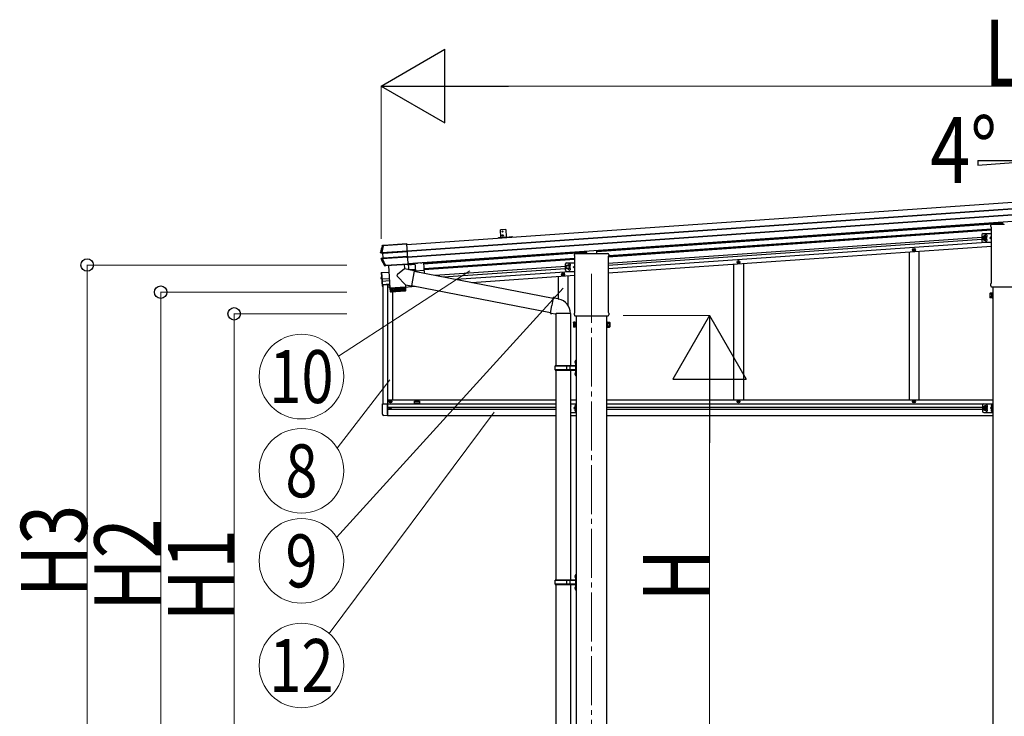
# Model space of a CAD drawing. Units: millimetres. Extents: x 0 to 50460, y 0 to 35640.
# Drawn here: x 9728 to 13747, y 6018 to 8861 of the extents above; entities that cross this region are included whole.
import ezdxf
from ezdxf.enums import TextEntityAlignment as Align

# ---------------------------------------------------------------- set-up
doc = ezdxf.new("R2010")
doc.units = ezdxf.units.MM
doc.linetypes.add('YCENTER_1', pattern=[13, 10, -1, 1, -1])
doc.linetypes.add('YHIDDEN_1', pattern=[4, 3, -1])
for name, color, linetype, lineweight in [('YKK_12', 2, 'Continuous', 13), ('YKK_13', 4, 'Continuous', 30), ('YKK_A1', 4, 'Continuous', 30), ('YKK_D', 6, 'Continuous', 13)]:
    doc.layers.add(name, color=color, linetype=linetype, lineweight=lineweight)
doc.styles.add('text-b', font='extslim2.shx', dxfattribs={"width": 0.8, "bigfont": 'extfont2.shx'})

msp = doc.modelspace()

# ---------------------------------------------------------------- linework, layer by layer
at = {"layer": 'YKK_12', "linetype": 'YCENTER_1', "ltscale": 20}
msp.add_line((12062.3, 7823.1), (12062.3, 4912.7), dxfattribs=at)
at = {"layer": 'YKK_13', "ltscale": 0.5}
for p, q in [((11712.3, 8004.4), (11690.3, 8002.8)), ((11692.4, 7972.9), (11690.3, 8002.8)), ((11712.3, 8004.4), (11714.4, 7974.5)), ((13375.6, 7921.3), (13375.6, 7922)), ((13375.6, 7922), (13377.3, 7922)), ((13375.6, 7921.3), (13377.3, 7921.3)), ((13377.8, 7924.1), (13378.5, 7924.1)), ((13377.8, 7922.5), (13377.8, 7924.1)), ((13377.8, 7919.1), (13377.8, 7920.8)), ((13377.8, 7919.1), (13378.5, 7919.1)), ((13378.5, 7922.5), (13378.5, 7924.1)), ((13378.5, 7919.1), (13378.5, 7920.8)), ((13379, 7922), (13380.6, 7922)), ((13379, 7921.3), (13380.6, 7921.3)), ((13380.6, 7921.3), (13380.6, 7922)), ((12659.6, 7871.2), (12659.6, 7871.9)), ((12659.6, 7871.9), (12661.3, 7871.9)), ((12659.6, 7871.2), (12661.3, 7871.2)), ((12661.8, 7874), (12662.5, 7874)), ((12661.8, 7872.4), (12661.8, 7874)), ((12661.8, 7869), (12661.8, 7870.7)), ((12661.8, 7869), (12662.5, 7869)), ((12662.5, 7872.4), (12662.5, 7874)), ((12662.5, 7869), (12662.5, 7870.7)), ((12663, 7871.9), (12664.6, 7871.9)), ((12663, 7871.2), (12664.6, 7871.2)), ((12664.6, 7871.2), (12664.6, 7871.9)), ((11943.6, 7821.1), (11943.6, 7821.8)), ((11943.6, 7821.8), (11945.3, 7821.8)), ((11943.6, 7821.1), (11945.3, 7821.1)), ((11945.8, 7824), (11946.5, 7824)), ((11945.8, 7822.3), (11945.8, 7824)), ((11945.8, 7819), (11945.8, 7820.6)), ((11945.8, 7819), (11946.5, 7819)), ((11946.5, 7822.3), (11946.5, 7824)), ((11946.5, 7819), (11946.5, 7820.6)), ((11947, 7821.8), (11948.6, 7821.8)), ((11947, 7821.1), (11948.6, 7821.1)), ((11948.6, 7821.1), (11948.6, 7821.8)), ((11238.6, 7771.8), (11238.6, 7772.5)), ((11238.6, 7772.5), (11239.1, 7772.5)), ((11238.6, 7771.8), (11239.2, 7771.8)), ((11238.1, 7275.6), (11238.1, 7274.9)), ((11239.3, 7275.6), (11238.1, 7275.6)), ((11239.3, 7274.9), (11238.1, 7274.9)), ((11238.6, 7301.9), (11238.6, 7302.6)), ((11238.6, 7302.6), (11240.3, 7302.6)), ((11238.6, 7301.9), (11240.3, 7301.9)), ((11240.5, 7277.3), (11239.8, 7277.3)), ((11239.8, 7277.3), (11239.8, 7276.1)), ((11239.8, 7274.4), (11239.8, 7273.2)), ((11240.5, 7277.3), (11240.5, 7276.1)), ((11240.5, 7274.4), (11240.5, 7273.2)), ((11240.8, 7304.8), (11241.5, 7304.8)), ((11240.8, 7303.1), (11240.8, 7304.8)), ((11240.8, 7299.8), (11240.8, 7301.4)), ((11240.8, 7299.8), (11241.5, 7299.8)), ((11242.2, 7275.6), (11241, 7275.6)), ((11242.2, 7274.9), (11241, 7274.9)), ((11241.5, 7303.1), (11241.5, 7304.8)), ((11241.5, 7299.8), (11241.5, 7301.4)), ((11242, 7302.6), (11243.6, 7302.6)), ((11242, 7301.9), (11243.6, 7301.9)), ((11242.2, 7275.6), (11242.2, 7274.9)), ((11243.6, 7301.9), (11243.6, 7302.6)), ((12659.6, 7301.9), (12659.6, 7302.6)), ((12659.6, 7302.6), (12661.3, 7302.6)), ((12659.6, 7301.9), (12661.3, 7301.9)), ((12661.8, 7304.8), (12662.5, 7304.8)), ((12661.8, 7303.1), (12661.8, 7304.8)), ((12661.8, 7299.8), (12661.8, 7301.4)), ((12661.8, 7299.8), (12662.5, 7299.8)), ((12662.5, 7303.1), (12662.5, 7304.8)), ((12662.5, 7299.8), (12662.5, 7301.4)), ((12663, 7302.6), (12664.6, 7302.6)), ((12663, 7301.9), (12664.6, 7301.9)), ((12664.6, 7301.9), (12664.6, 7302.6)), ((13375.6, 7301.9), (13375.6, 7302.6)), ((13375.6, 7302.6), (13377.3, 7302.6)), ((13375.6, 7301.9), (13377.3, 7301.9)), ((13377.8, 7304.8), (13378.5, 7304.8)), ((13377.8, 7303.1), (13377.8, 7304.8)), ((13377.8, 7299.8), (13377.8, 7301.4)), ((13377.8, 7299.8), (13378.5, 7299.8)), ((13378.5, 7303.1), (13378.5, 7304.8)), ((13378.5, 7299.8), (13378.5, 7301.4)), ((13379, 7302.6), (13380.6, 7302.6)), ((13379, 7301.9), (13380.6, 7301.9)), ((13380.6, 7301.9), (13380.6, 7302.6)), ((11240.5, 7273.2), (11239.8, 7273.2))]:
    msp.add_line(p, q, dxfattribs=at)
at = {"layer": 'YKK_13'}
for p, q in [((13692.1, 8017.1), (13692.1, 8021.8)), ((13693.9, 8013.6), (13693.9, 8013.6)), ((13694.1, 8013.2), (13694.1, 8013.2)), ((13694.1, 7786.4), (13694.1, 8013.2)), ((13696.3, 8026.1), (13746.3, 8026.1)), ((13741.3, 8026.1), (13741.3, 8035.9)), ((11206.5, 7910.6), (11309.9, 7917.8)), ((11207.6, 7938.1), (11207.3, 7938.2)), ((11207.9, 7938.1), (11207.6, 7938.1)), ((11208.3, 7938), (11207.9, 7938.1)), ((11208.7, 7937.9), (11208.3, 7938)), ((11208.8, 7937.9), (11208.7, 7937.9)), ((11213.2, 7939.8), (11208.8, 7939.5)), ((11208.8, 7939.5), (11209.2, 7939.4)), ((11209.2, 7939.4), (11209.6, 7939.3)), ((11209.6, 7939.3), (11210, 7939.2)), ((11210, 7939.2), (11210.3, 7939.2)), ((11211.6, 7939.2), (11308, 7946)), ((11308, 7944.8), (11211.6, 7938)), ((11211.6, 7939.2), (11211.6, 7938)), ((11214, 7939.6), (11213.2, 7939.8)), ((11307.9, 7946.2), (11215, 7939.7)), ((11313.6, 7865.1), (11307.9, 7946.2)), ((11308, 7945.9), (11308, 7944.7)), ((12041.3, 7907.2), (12041.3, 7917)), ((12083.3, 7907.2), (12083.3, 7920)), ((11201.5, 7910.3), (11201.7, 7910.3)), ((11201.7, 7910.3), (11202.3, 7910.3)), ((11202.3, 7910.3), (11203.6, 7910.3)), ((11204.7, 7908.8), (11202.6, 7908.7)), ((11202.6, 7908.7), (11208.6, 7908)), ((11204.5, 7884.6), (11203.2, 7884.4)), ((11210, 7887.8), (11204, 7886.2)), ((11204, 7886.2), (11206.1, 7886.5)), ((11205.1, 7884.7), (11204.5, 7884.6)), ((11205.1, 7908.7), (11210.9, 7908)), ((11205.3, 7884.7), (11205.1, 7884.7)), ((11212.3, 7888.2), (11206.4, 7886.6)), ((11206.6, 7909), (11206.5, 7910.6)), ((11310, 7916.2), (11206.6, 7909)), ((11208, 7886.5), (11311.6, 7893.8)), ((11208.1, 7884.8), (11208, 7886.5)), ((11311.7, 7892), (11208.1, 7884.8)), ((11208.6, 7908), (11210.1, 7908)), ((11210.5, 7907.6), (11209, 7907.5)), ((11209, 7907.5), (11210.3, 7888.4)), ((11211.5, 7888), (11210, 7887.8)), ((11210.3, 7888.4), (11211.9, 7888.5)), ((11211.9, 7888.5), (11210.5, 7907.6)), ((11213.5, 7908.4), (11310.1, 7915.1)), ((11310.2, 7914.6), (11213.5, 7907.9)), ((11214.9, 7888.7), (11311.5, 7895.4)), ((11311.5, 7894.9), (11214.9, 7888.2)), ((11306.7, 7891.7), (11311.7, 7892)), ((11992.1, 7898.2), (11992.1, 7902.9)), ((11993.9, 7894.7), (11993.9, 7894.7)), ((11994.1, 7894.3), (11994.1, 7894.3)), ((11994.1, 7667.5), (11994.1, 7894.3)), ((11996.3, 7907.2), (12046.3, 7907.2)), ((12046.8, 7905.2), (12046.8, 7906.7)), ((12077.8, 7905.2), (12046.8, 7905.2)), ((12077.8, 7906.7), (12077.8, 7905.2)), ((12078.3, 7907.2), (12128.3, 7907.2)), ((12130.6, 7894.3), (12130.6, 7894.3)), ((12130.6, 7894.3), (12130.6, 7667.5)), ((12130.8, 7894.7), (12130.8, 7894.7)), ((12132.6, 7902.9), (12132.6, 7898.2)), ((11217.8, 7856.5), (11217.9, 7856.7)), ((11217.9, 7856.7), (11218.2, 7857.1)), ((11218.2, 7857.1), (11218.4, 7857.6)), ((11218.4, 7857.6), (11218.5, 7857.8)), ((11219.6, 7856), (11219.4, 7855.6)), ((11221.2, 7855.8), (11219.4, 7855.6)), ((11219.8, 7856.4), (11219.6, 7856)), ((11220.1, 7857), (11219.8, 7856.4)), ((11221.2, 7858.1), (11313.7, 7864.5)), ((11221.2, 7858.1), (11221.3, 7857.1)), ((11221.2, 7855.8), (11221.3, 7856.9)), ((11313.7, 7863.6), (11221.3, 7857.1)), ((11222.3, 7857), (11313.7, 7863.4)), ((11233.1, 7857.9), (11239.6, 7765.7)), ((11298.3, 7844.1), (11270, 7820.7)), ((11297, 7862.4), (11298.3, 7844.1)), ((11339, 7836.2), (11298.3, 7844.1)), ((11313.6, 7865.1), (11313.6, 7864.9)), ((11313.6, 7864.9), (11313.7, 7863.4)), ((11313.7, 7864.5), (11313.7, 7863.6)), ((11313.7, 7863.4), (11313.7, 7863.6)), ((11339, 7836.2), (11327, 7774.2)), ((11341, 7868), (11343.4, 7833.6)), ((11343.2, 7836.5), (11378.1, 7839)), ((11375.9, 7870.5), (11379, 7826.7)), ((11204.6, 7811.1), (11203.6, 7810.9)), ((11203.8, 7829.1), (11205.3, 7829.2)), ((11203.8, 7829.1), (11207.7, 7773.7)), ((11205.1, 7803.3), (11204.1, 7803.4)), ((11204.6, 7811.1), (11205.1, 7803.3)), ((11204.6, 7811.1), (11205.1, 7811.1)), ((11205.1, 7811.1), (11205.6, 7803.4)), ((11205.1, 7803.3), (11205.6, 7803.4)), ((11205.3, 7829.2), (11209.2, 7773.8)), ((11302.8, 7778.9), (11269.5, 7813.4)), ((11338.7, 7834.5), (11905, 7724.4)), ((11207.7, 7773.7), (11209.2, 7773.8)), ((11239.6, 7765.7), (11303.4, 7770.2)), ((11303.5, 7769.2), (11239.7, 7764.7)), ((11239.7, 7764.7), (11240.8, 7751.7)), ((11241.4, 7750.2), (11240.4, 7764.8)), ((11240.8, 7751.8), (11304.2, 7756.2)), ((11241.6, 7764.9), (11242.6, 7749.9)), ((11244.4, 7750), (11243.4, 7765)), ((11244.1, 7766), (11244.2, 7765)), ((11245.7, 7765.2), (11246.8, 7750.2)), ((11249.7, 7750.4), (11248.6, 7765.4)), ((11253, 7750.6), (11251.9, 7765.6)), ((11255.6, 7765.8), (11256.7, 7750.9)), ((11259.6, 7766.1), (11260.7, 7751.2)), ((11263.9, 7766.4), (11264.9, 7751.5)), ((11268.2, 7766.7), (11269.3, 7751.8)), ((11272.7, 7767), (11273.7, 7752.1)), ((11277.1, 7767.3), (11278.2, 7752.4)), ((11281.4, 7767.6), (11282.5, 7752.7)), ((11285.6, 7767.9), (11286.6, 7753)), ((11289.4, 7768.2), (11290.5, 7753.2)), ((11292.9, 7768.5), (11294, 7753.5)), ((11296, 7768.7), (11297.1, 7753.7)), ((11298.6, 7768.9), (11299.7, 7753.9)), ((11298.9, 7769.9), (11299, 7768.9)), ((11300.7, 7769), (11301.8, 7754)), ((11302.3, 7769.1), (11303.3, 7754.1)), ((11302.8, 7778.9), (11303.4, 7770.2)), ((11302.8, 7778.9), (11327, 7774.2)), ((11304.2, 7756.2), (11303.5, 7769.2)), ((11327.3, 7775.9), (11894.6, 7665.6)), ((13692.1, 7774.6), (13692.1, 7782.6)), ((13693.8, 7771.2), (13693.8, 7771.2)), ((13693.8, 7771.1), (13693.8, 7771.2)), ((13693.9, 7771.1), (13693.8, 7771.1)), ((13693.9, 7786), (13693.9, 7786)), ((13694.1, 7771.1), (13693.9, 7771.1)), ((13693.9, 7771.1), (13693.9, 7771.1)), ((13694.1, 7786.4), (13694.1, 7786.4)), ((13694.2, 7771.1), (13694.1, 7771.1)), ((13694.1, 7771.1), (13694.1, 7771.1)), ((13694.1, 7771.1), (13694.1, 7771.1)), ((13694.2, 7771.1), (13830.4, 7771.1)), ((11301.4, 7753), (11244, 7749)), ((11905.3, 7726.4), (11899.8, 7695)), ((11905.3, 7726.4), (11906.4, 7728.3)), ((11905.3, 7726.4), (11910.4, 7725.4)), ((11906.4, 7728.3), (11910, 7727.7)), ((11910, 7727.7), (11910.4, 7725.4)), ((11910.4, 7725.4), (11924.9, 7722.5)), ((11924.9, 7722.5), (11926.6, 7720.9)), ((11926.6, 7720.9), (11928.7, 7720.5)), ((13688.3, 7743.7), (13689.1, 7745)), ((13688.3, 7743.7), (13688.3, 7726.7)), ((13688.3, 7726.7), (13689.1, 7725.3)), ((13695.3, 7745), (13689.1, 7745)), ((13695.3, 7740.1), (13689.1, 7740.1)), ((13695.3, 7730.2), (13689.1, 7730.2)), ((13695.3, 7725.3), (13689.1, 7725.3)), ((13695.3, 7725.3), (13695.3, 7745)), ((13695.3, 7726), (13695.3, 7744.4)), ((13695.3, 7744.4), (13697.8, 7744.4)), ((13697.8, 7726), (13695.3, 7726)), ((13697.8, 7724.7), (13697.8, 7745.7)), ((13697.8, 7745.7), (13699.8, 7745.7)), ((13699.8, 7724.7), (13697.8, 7724.7)), ((13699.8, 7745.7), (13699.8, 7724.7)), ((11894.2, 7663.6), (11899.8, 7695)), ((11917.3, 7679.5), (11917.3, 7679.5)), ((11894.2, 7663.6), (11894.6, 7661.4)), ((11894.2, 7663.6), (11899.4, 7662.8)), ((11894.6, 7661.4), (11898.2, 7660.7)), ((11898.2, 7660.7), (11899.4, 7662.8)), ((11899.4, 7662.8), (11914, 7660.5)), ((11914, 7660.5), (11916.2, 7661.5)), ((11916.2, 7661.5), (11916.2, 7661.4)), ((11916.4, 7661.2), (11917.1, 7661.1)), ((11975.5, 7661.1), (11917.2, 7661.1)), ((11976.3, 7661.2), (11975.6, 7661.1)), ((11992.1, 7655.7), (11992.1, 7663.7)), ((11993.8, 7652.3), (11993.8, 7652.3)), ((11993.8, 7652.2), (11993.8, 7652.3)), ((11993.9, 7652.2), (11993.8, 7652.2)), ((11993.9, 7667.1), (11993.9, 7667.1)), ((11994.1, 7652.2), (11993.9, 7652.2)), ((11993.9, 7652.2), (11993.9, 7652.2)), ((11994.1, 7667.5), (11994.1, 7667.5)), ((11994.3, 7652.2), (11994.1, 7652.2)), ((11994.1, 7652.2), (11994.1, 7652.2)), ((11994.1, 7652.2), (11994.1, 7652.2)), ((11994.3, 7652.2), (12130.4, 7652.2)), ((12130.6, 7652.2), (12130.4, 7652.2)), ((12130.6, 7667.5), (12130.6, 7667.5)), ((12130.6, 7652.2), (12130.6, 7652.2)), ((12130.6, 7652.2), (12130.6, 7652.2)), ((12130.8, 7652.2), (12130.6, 7652.2)), ((12130.6, 7652.2), (12130.6, 7652.2)), ((12130.8, 7667.1), (12130.8, 7667.1)), ((12130.9, 7652.3), (12130.8, 7652.2)), ((12130.9, 7652.3), (12130.9, 7652.3)), ((12132.6, 7663.7), (12132.6, 7655.7)), ((11988.3, 7624.8), (11989.1, 7626.1)), ((11988.3, 7624.8), (11988.3, 7607.8)), ((11988.3, 7607.8), (11989.1, 7606.5)), ((11995.3, 7626.1), (11989.1, 7626.1)), ((11995.3, 7621.2), (11989.1, 7621.2)), ((11995.3, 7611.4), (11989.1, 7611.4)), ((11995.3, 7606.5), (11989.1, 7606.5)), ((11995.3, 7606.5), (11995.3, 7626.1)), ((11995.3, 7607.1), (11995.3, 7625.5)), ((11995.3, 7625.5), (11997.8, 7625.5)), ((11997.8, 7607.1), (11995.3, 7607.1)), ((11997.8, 7605.8), (11997.8, 7626.8)), ((11997.8, 7626.8), (11999.8, 7626.8)), ((11999.8, 7605.8), (11997.8, 7605.8)), ((11999.8, 7626.8), (11999.8, 7605.8)), ((12126.8, 7626.8), (12124.8, 7626.8)), ((12124.8, 7626.8), (12124.8, 7605.8)), ((12124.8, 7605.8), (12126.8, 7605.8)), ((12126.8, 7605.8), (12126.8, 7626.8)), ((12129.3, 7625.5), (12126.8, 7625.5)), ((12126.8, 7607.1), (12129.3, 7607.1)), ((12129.3, 7606.5), (12129.3, 7626.1)), ((12129.3, 7626.1), (12135.6, 7626.1)), ((12129.3, 7607.1), (12129.3, 7625.5)), ((12129.3, 7621.2), (12135.6, 7621.2)), ((12129.3, 7611.4), (12135.6, 7611.4)), ((12129.3, 7606.5), (12135.6, 7606.5)), ((12136.3, 7624.8), (12135.6, 7626.1)), ((12136.3, 7607.8), (12135.6, 7606.5)), ((12136.3, 7624.8), (12136.3, 7607.8)), ((11209.4, 7250.6), (11209.4, 7293.5)), ((11209.4, 7293.5), (11214.6, 7293.5)), ((11214.6, 7293.5), (11230.1, 7293.5)), ((11230.1, 7249.8), (11230.1, 7293.5)), ((13694.2, 7284.8), (13695, 7284.7)), ((13694.2, 7283.8), (13695, 7283.8)), ((13695, 7284.7), (13695, 7283.8)), ((13696.6, 7288.9), (13696.8, 7288.9)), ((13696.6, 7279.6), (13696.8, 7279.6)), ((13697.3, 7280.1), (13697.3, 7288.4)), ((11230.1, 7244.3), (11214.6, 7245.1)), ((11230.1, 7249.8), (11230.1, 7244.3)), ((13694.2, 7266.8), (13695, 7266.7)), ((13694.2, 7265.8), (13695, 7265.8)), ((13695, 7266.7), (13695, 7265.8)), ((13696.6, 7270.9), (13696.8, 7270.9)), ((13696.6, 7261.6), (13696.8, 7261.6)), ((13697.3, 7262.1), (13697.3, 7270.4))]:
    msp.add_line(p, q, dxfattribs=at)
at = {"layer": 'YKK_13', "lineweight": 30}
msp.add_line((11692.4, 7972.9), (11714.4, 7974.5), dxfattribs=at)
at = {"layer": 'YKK_13', "linetype": 'YCENTER_1', "ltscale": 2}
for p, q in [((13676.8, 7970.1), (13653.8, 7970.1)), ((13665.3, 7982.6), (13665.3, 7957.6)), ((13665.3, 7976.4), (13665.3, 7963.9)), ((11992.5, 7284.3), (12002.1, 7284.3)), ((13679.3, 7275.3), (13656.3, 7275.3)), ((13667.8, 7287.8), (13667.8, 7262.8)), ((13667.8, 7281.5), (13667.8, 7269)), ((13692.5, 7284.3), (13702.1, 7284.3)), ((11992.5, 7266.3), (12002.1, 7266.3)), ((13692.5, 7266.3), (13702.1, 7266.3))]:
    msp.add_line(p, q, dxfattribs=at)
at = {"layer": 'YKK_13', "ltscale": 2}
for p, q in [((13655.3, 7982.6), (13655.3, 7957.6)), ((13665.3, 7977.6), (13658.8, 7973.9)), ((13658.8, 7973.9), (13658.8, 7966.4)), ((13658.8, 7966.4), (13665.3, 7962.6)), ((13660.3, 7987.6), (13694.1, 7987.6)), ((13671.8, 7973.9), (13665.3, 7977.6)), ((13665.3, 7962.6), (13671.8, 7966.4)), ((13671.8, 7966.4), (13671.8, 7973.9)), ((13694.1, 7974.6), (13687.8, 7970.1)), ((13687.8, 7970.1), (13694.1, 7965.7)), ((13694.1, 7970.1), (13687.8, 7970.1)), ((13660.3, 7952.6), (13694.1, 7952.6)), ((11955.3, 7838.8), (11955.3, 7863.8)), ((11958.8, 7855), (11965.3, 7858.8)), ((11958.8, 7847.5), (11958.8, 7855)), ((11965.3, 7843.8), (11958.8, 7847.5)), ((11960.3, 7868.8), (11994.1, 7868.8)), ((11965.3, 7858.8), (11971.8, 7855)), ((11971.8, 7847.5), (11965.3, 7843.8)), ((11971.8, 7855), (11971.8, 7847.5)), ((11987.8, 7851.3), (11994.1, 7855.7)), ((11994.1, 7846.8), (11987.8, 7851.3)), ((11994.1, 7851.3), (11987.8, 7851.3)), ((11960.3, 7833.8), (11994.1, 7833.8)), ((11976.2, 7292.8), (11999.8, 7292.8)), ((11997.3, 7280.3), (11990.3, 7275.3)), ((11990.3, 7275.3), (11997.3, 7270.3)), ((11997.3, 7275.3), (11990.3, 7275.3)), ((11997.3, 7292.8), (11997.3, 7257.8)), ((11999.8, 7292.8), (11999.8, 7257.8)), ((13657.8, 7287.8), (13657.8, 7262.8)), ((13667.8, 7282.8), (13661.3, 7279)), ((13661.3, 7279), (13661.3, 7271.5)), ((13662.8, 7292.8), (13699.8, 7292.8)), ((13674.3, 7279), (13667.8, 7282.8)), ((13674.3, 7271.5), (13674.3, 7279)), ((13697.3, 7280.3), (13690.3, 7275.3)), ((13690.3, 7275.3), (13697.3, 7270.3)), ((13697.3, 7275.3), (13690.3, 7275.3)), ((13697.3, 7292.8), (13697.3, 7257.8)), ((13699.8, 7292.8), (13699.8, 7257.8)), ((11976.2, 7257.8), (11999.8, 7257.8)), ((13661.3, 7271.5), (13667.8, 7267.8)), ((13662.8, 7257.8), (13699.8, 7257.8)), ((13667.8, 7267.8), (13674.3, 7271.5))]:
    msp.add_line(p, q, dxfattribs=at)
at = {"layer": 'YKK_13', "linetype": 'YHIDDEN_1'}
for p, q in [((11347.1, 7866.8), (11347.8, 7868.5)), ((11352.1, 7867.2), (11351.1, 7868.8)), ((11365, 7868.1), (11365.7, 7869.8)), ((11370, 7868.4), (11369.1, 7870)), ((11202.6, 7809.4), (11205, 7808.4)), ((11202.9, 7804.8), (11205.2, 7806.1)), ((11205, 7808.4), (11205.7, 7807.3)), ((11205.2, 7806.1), (11205.7, 7807.3))]:
    msp.add_line(p, q, dxfattribs=at)
at = {"layer": 'YKK_13', "linetype": 'YCENTER_1', "ltscale": 0.5}
msp.add_line((11349.6, 7866.3), (11349.5, 7868.6), dxfattribs=at)
at = {"layer": 'YKK_13', "ltscale": 25}
for p, q in [((11916.5, 7661.2), (11916.5, 7448.3)), ((11976.2, 7661.2), (11976.2, 7448.3)), ((11913.3, 7446.3), (11914.3, 7448.3)), ((11913.3, 7432.3), (11913.3, 7446.3)), ((11961.8, 7446.3), (11913.3, 7446.3)), ((11995.8, 7448.3), (11914.3, 7448.3)), ((11961.8, 7430.3), (11961.8, 7448.3)), ((11962.6, 7448.3), (11964.6, 7446.3)), ((11995.8, 7446.3), (11964.6, 7446.3)), ((11975, 7446.3), (11973, 7448.3)), ((11975, 7432.3), (11975, 7446.3)), ((11994, 7465.4), (11996.1, 7464.4)), ((11994, 7461.1), (11996.1, 7462.1)), ((11995.3, 7467.4), (11995.9, 7467.4)), ((11995.3, 7467.4), (11995.3, 7459.1)), ((11995.3, 7459.1), (11995.9, 7459.1)), ((11995.9, 7467.4), (11995.9, 7459.1)), ((11995.9, 7467.4), (11996.3, 7467)), ((11995.9, 7459.1), (11996.3, 7459.5)), ((11996.1, 7464.4), (11996.7, 7463.3)), ((11996.1, 7462.1), (11996.7, 7463.3)), ((11998.3, 7471.8), (11996.3, 7469.8)), ((11996.3, 7469.8), (11996.3, 7408.8)), ((11996.3, 7467), (11996.3, 7459.5)), ((11998.3, 7471.8), (11998.3, 7406.8)), ((11998.3, 7471.8), (12000.3, 7471.8)), ((12000.3, 7406.8), (12000.3, 7471.8)), ((11913.3, 7432.3), (11914.3, 7430.3)), ((11961.8, 7432.3), (11913.3, 7432.3)), ((11914.3, 7430.3), (11995.8, 7430.3)), ((11916.5, 7430.3), (11916.5, 6573.3)), ((11962.6, 7430.3), (11964.6, 7432.3)), ((11995.8, 7432.3), (11964.6, 7432.3)), ((11975, 7432.3), (11973, 7430.3)), ((11976.2, 7430.3), (11976.2, 6573.3)), ((11994, 7417.4), (11996.1, 7416.4)), ((11994, 7413.1), (11996.1, 7414.1)), ((11995.3, 7419.4), (11995.9, 7419.4)), ((11995.3, 7419.4), (11995.3, 7411.1)), ((11995.3, 7411.1), (11995.9, 7411.1)), ((11995.9, 7419.4), (11995.9, 7411.1)), ((11995.9, 7419.4), (11996.3, 7419)), ((11995.9, 7411.1), (11996.3, 7411.5)), ((11996.1, 7416.4), (11996.7, 7415.3)), ((11996.1, 7414.1), (11996.7, 7415.3)), ((11996.3, 7419), (11996.3, 7411.5)), ((11996.3, 7408.8), (11998.3, 7406.8)), ((12000.3, 7406.8), (11998.3, 7406.8)), ((11994, 6590.4), (11996.1, 6589.4)), ((11995.3, 6592.4), (11995.9, 6592.4)), ((11995.3, 6592.4), (11995.3, 6584.1)), ((11995.9, 6592.4), (11995.9, 6584.1)), ((11995.9, 6592.4), (11996.3, 6592)), ((11998.3, 6596.8), (11996.3, 6594.8)), ((11996.3, 6594.8), (11996.3, 6533.8)), ((11996.3, 6592), (11996.3, 6584.5)), ((11998.3, 6596.8), (11998.3, 6531.8)), ((11998.3, 6596.8), (12000.3, 6596.8)), ((12000.3, 6531.8), (12000.3, 6596.8)), ((11913.3, 6571.3), (11914.3, 6573.3)), ((11913.3, 6557.3), (11913.3, 6571.3)), ((11961.8, 6571.3), (11913.3, 6571.3)), ((11913.3, 6557.3), (11914.3, 6555.3)), ((11961.8, 6557.3), (11913.3, 6557.3)), ((11995.8, 6573.3), (11914.3, 6573.3)), ((11914.3, 6555.3), (11995.8, 6555.3)), ((11916.5, 6555.3), (11916.5, 5698.3)), ((11961.8, 6555.3), (11961.8, 6573.3)), ((11962.6, 6573.3), (11964.6, 6571.3)), ((11962.6, 6555.3), (11964.6, 6557.3)), ((11995.8, 6571.3), (11964.6, 6571.3)), ((11995.8, 6557.3), (11964.6, 6557.3)), ((11975, 6571.3), (11973, 6573.3)), ((11975, 6557.3), (11973, 6555.3)), ((11975, 6557.3), (11975, 6571.3)), ((11976.2, 6555.3), (11976.2, 5698.3)), ((11994, 6586.1), (11996.1, 6587.1)), ((11995.3, 6584.1), (11995.9, 6584.1)), ((11995.9, 6584.1), (11996.3, 6584.5)), ((11996.1, 6589.4), (11996.7, 6588.3)), ((11996.1, 6587.1), (11996.7, 6588.3)), ((11994, 6542.4), (11996.1, 6541.4)), ((11994, 6538.1), (11996.1, 6539.1)), ((11995.3, 6544.4), (11995.9, 6544.4)), ((11995.3, 6544.4), (11995.3, 6536.1)), ((11995.3, 6536.1), (11995.9, 6536.1)), ((11995.9, 6544.4), (11995.9, 6536.1)), ((11995.9, 6544.4), (11996.3, 6544)), ((11995.9, 6536.1), (11996.3, 6536.5)), ((11996.1, 6541.4), (11996.7, 6540.3)), ((11996.1, 6539.1), (11996.7, 6540.3)), ((11996.3, 6544), (11996.3, 6536.5)), ((11996.3, 6533.8), (11998.3, 6531.8)), ((12000.3, 6531.8), (11998.3, 6531.8))]:
    msp.add_line(p, q, dxfattribs=at)
at = {"layer": 'YKK_13', "lineweight": 30, "ltscale": 0.5}
for centre in [(11698.8, 7996.4), (11699.9, 7980.5)]:
    msp.add_circle(centre, 2.75, dxfattribs=at)
at = {"layer": 'YKK_13', "ltscale": 2}
for centre, radius in [((13665.3, 7970.1), 8.5), ((13665.3, 7970.1), 7.7), ((13665.3, 7970.1), 6.5), ((11965.3, 7851.3), 8.5), ((11965.3, 7851.3), 7.7), ((11965.3, 7851.3), 6.5), ((13667.8, 7275.3), 8.5), ((13667.8, 7275.3), 7.7), ((13667.8, 7275.3), 6.5)]:
    msp.add_circle(centre, radius, dxfattribs=at)
at = {"layer": 'YKK_13', "ltscale": 0.5}
for centre, radius in [((13378.1, 7921.6), 5.9), ((12662.1, 7871.5), 5.9), ((11946.1, 7821.5), 5.9), ((11241.1, 7302.3), 5.9), ((11240.1, 7275.3), 3.75), ((12662.1, 7302.3), 5.9), ((13378.1, 7302.3), 5.9)]:
    msp.add_circle(centre, radius, dxfattribs=at)
at = {"layer": 'YKK_13'}
for centre, radius, start, end in [((13696.3, 8021.8), 4.25, 90, 180), ((13696.3, 8017.1), 4.25, 180, 234.6236), ((13693.6, 8013.2), 0.5, 0.0463, 54.5827), ((11695.9, 7822.9), 502, 166.7224, 169.9796), ((11210.4, 7937.5), 1.7, 94.0976, 166.7562), ((11654.9, 8103.4), 502, 205.8682, 209.4668), ((11204.8, 7910.1), 1.3, 169.9284, 262.9071), ((11206.5, 7885.2), 1.3, 105.1077, 205.9248), ((11210, 7907.5), 0.5, 3.9476, 82.9253), ((11211.4, 7888.5), 0.5, 285.0747, 4.0524), ((11996.3, 7902.9), 4.25, 90, 180), ((11996.3, 7898.2), 4.25, 180, 234.6236), ((11993.6, 7894.3), 0.5, 0.0463, 54.5827), ((12128.3, 7902.9), 4.25, 0, 90), ((12131.1, 7894.3), 0.5, 125.4173, 179.9537), ((12128.3, 7898.2), 4.25, 305.3764, 0), ((11220, 7858.7), 1.7, 209.5196, 273.8548), ((11208.8, 7807.5), 6.5, 153.3641, 214.6359), ((11203.8, 7810), 0.9, 104, 153.3641), ((11204.2, 7804.3), 0.9, 214.6359, 264), ((11273.1, 7816.8), 5, 129.6555, 223.974), ((11301.2, 7756), 3, 274, 3), ((13696.3, 7782.6), 4.25, 125.3764, 180), ((13696.3, 7774.6), 4.25, 180, 233.1111), ((13693.6, 7786.4), 0.5, 305.4181, 359.9529), ((11243.8, 7752), 3, 185, 274.0483), ((11916.2, 7661.5), 60.3, 359.9694, 78), ((13692.7, 7742.5), 4.34, 145.6158, 214.3842), ((13704.6, 7735.2), 16.2, 162.412, 197.588), ((13692.7, 7727.8), 4.34, 145.6158, 214.3842), ((11916.4, 7661.4), 0.2, 180, 260), ((11917, 7660.8), 0.3, 57.2265, 80), ((11975.7, 7660.8), 0.3, 100, 122.7735), ((11976.3, 7661.4), 0.2, 280, 359.9694), ((11996.3, 7663.7), 4.25, 125.3764, 180), ((11996.3, 7655.7), 4.25, 180, 233.1111), ((11993.6, 7667.5), 0.5, 305.4181, 359.9529), ((12131.1, 7667.5), 0.5, 180.0471, 234.5819), ((12128.3, 7663.7), 4.25, 0, 54.6236), ((12128.3, 7655.7), 4.25, 306.8889, 0), ((11992.7, 7623.6), 4.34, 145.6158, 214.3842), ((12004.6, 7616.3), 16.2, 162.412, 197.588), ((11992.7, 7608.9), 4.34, 145.6158, 214.3842), ((12132, 7623.6), 4.34, 325.6158, 34.3842), ((12120.1, 7616.3), 16.2, 342.412, 17.588), ((12132, 7608.9), 4.34, 325.6158, 34.3842), ((13700.1, 7284.3), 6, 132.2358, 175.172), ((13700.1, 7284.3), 6, 184.828, 227.7642), ((13696.6, 7288.1), 0.8, 90, 132.2358), ((13696.6, 7280.4), 0.8, 227.7642, 270), ((13696.8, 7288.4), 0.5, 0, 90), ((13696.8, 7280.1), 0.5, 270, 0), ((11214.9, 7250.6), 5.5, 180, 267), ((13700.1, 7266.3), 6, 132.2358, 175.172), ((13700.1, 7266.3), 6, 184.828, 227.7642), ((13696.6, 7270.1), 0.8, 90, 132.2358), ((13696.6, 7262.4), 0.8, 227.7642, 270), ((13696.8, 7270.4), 0.5, 0, 90), ((13696.8, 7262.1), 0.5, 270, 0)]:
    msp.add_arc(centre, radius, start, end, dxfattribs=at)
at = {"layer": 'YKK_13', "ltscale": 2}
for centre, radius, start, end in [((13660.3, 7982.6), 5, 90, 180), ((13660.3, 7957.6), 5, 180, 270), ((13672.3, 7978.6), 4.25, 274.7608, 186.2943), ((13672.3, 7961.6), 4.25, 173.7057, 85.2392), ((11960.3, 7863.8), 5, 90, 180), ((11960.3, 7838.8), 5, 180, 270), ((11972.3, 7859.8), 4.25, 274.7608, 186.2943), ((11972.3, 7842.8), 4.25, 173.7057, 85.2392), ((11974.8, 7283.8), 4.25, 288.4984, 71.5016), ((13662.8, 7287.8), 5, 90, 180), ((13674.8, 7283.8), 4.25, 274.7608, 186.2943), ((11974.8, 7266.8), 4.25, 288.4984, 71.5016), ((13662.8, 7262.8), 5, 180, 270), ((13674.8, 7266.8), 4.25, 173.7057, 85.2392)]:
    msp.add_arc(centre, radius, start, end, dxfattribs=at)
at = {"layer": 'YKK_13', "ltscale": 0.5}
for centre, radius, start, end in [((13377.3, 7922.5), 0.5, 270, 0), ((13377.3, 7920.8), 0.5, 0, 90), ((13379, 7922.5), 0.5, 180, 270), ((13379, 7920.8), 0.5, 90, 180), ((11349.1, 7874.2), 7.7, 230.882, 317.118), ((11367, 7875.5), 7.7, 230.882, 317.118), ((12661.3, 7872.4), 0.5, 270, 0), ((12661.3, 7870.7), 0.5, 0, 90), ((12663, 7872.4), 0.5, 180, 270), ((12663, 7870.7), 0.5, 90, 180), ((11945.3, 7822.3), 0.5, 270, 0), ((11945.3, 7820.6), 0.5, 0, 90), ((11947, 7822.3), 0.5, 180, 270), ((11947, 7820.6), 0.5, 90, 180), ((11241.1, 7772.2), 5.9, 113.098, 254.902), ((11999.6, 7463.3), 6, 136.2176, 223.7824), ((11995.8, 7448.8), 0.5, 270, 0), ((11995.8, 7446.8), 0.5, 270, 0), ((11999.6, 7415.3), 6, 136.2176, 223.7824), ((11995.8, 7431.8), 0.5, 0, 90), ((11995.8, 7429.8), 0.5, 0, 90), ((11239.3, 7276.1), 0.5, 270, 0), ((11239.3, 7274.4), 0.5, 0, 90), ((11240.3, 7303.1), 0.5, 270, 0), ((11240.3, 7301.4), 0.5, 0, 90), ((11241, 7276.1), 0.5, 180, 270), ((11241, 7274.4), 0.5, 90, 180), ((11242, 7303.1), 0.5, 180, 270), ((11242, 7301.4), 0.5, 90, 180), ((12661.3, 7303.1), 0.5, 270, 0), ((12661.3, 7301.4), 0.5, 0, 90), ((12663, 7303.1), 0.5, 180, 270), ((12663, 7301.4), 0.5, 90, 180), ((13377.3, 7303.1), 0.5, 270, 0), ((13377.3, 7301.4), 0.5, 0, 90), ((13379, 7303.1), 0.5, 180, 270), ((13379, 7301.4), 0.5, 90, 180), ((11999.6, 6588.3), 6, 136.2176, 223.7824), ((11995.8, 6573.8), 0.5, 270, 0), ((11995.8, 6571.8), 0.5, 270, 0), ((11995.8, 6556.8), 0.5, 0, 90), ((11995.8, 6554.8), 0.5, 0, 90), ((11999.6, 6540.3), 6, 136.2176, 223.7824)]:
    msp.add_arc(centre, radius, start, end, dxfattribs=at)
at = {"layer": 'YKK_13'}
for centre, major_axis, ratio, start_param, end_param in [((13746.4, 8025.6), (0.481, -0.181), 0.828259, 1.994744, 1.996569), ((13746.3, 8025.6), (0.354, 0.354), 0.999467, 5.499651, 7.06672), ((11215, 7939.7), (0.998, 0.07), 0.017594, 3.20317, 4.713521), ((11208.5, 7907.5), (-0.501, -0.01), 0.99813, 3.190489, 4.569126), ((11209.8, 7888.3), (-0.497, -0.059), 0.99813, 1.714059, 3.092697), ((11213.6, 7907.6), (3.54, -0.43), 0.008567, 2.434235, 3.082171), ((11213.6, 7907.1), (3.04, -0.47), 0.009865, 2.416018, 3.082743), ((11213.5, 7907.7), (3.49, 0.24), 0.19438, 1.570796, 2.394893), ((11213.6, 7907.2), (2.99, 0.21), 0.226777, 1.570796, 2.413781), ((11214.9, 7888.9), (3.44, 0.92), 0.008567, 3.201014, 3.84895), ((11214.8, 7889.4), (2.95, 0.89), 0.009865, 3.200442, 3.867168), ((11214.9, 7888.9), (3.49, 0.24), 0.19438, 3.888292, 4.712389), ((11214.8, 7889.3), (2.99, 0.21), 0.226777, 3.869405, 4.712389), ((12046.4, 7906.7), (0.481, -0.181), 0.828259, 1.994744, 1.996569), ((12046.3, 7906.7), (0.354, 0.354), 0.999467, 5.499651, 7.06672), ((12046.4, 7906.7), (-0.181, 0.481), 0.828259, 4.286616, 4.288442), ((12078.3, 7906.7), (0.354, -0.354), 0.999467, 2.358058, 3.925127), ((12078.3, 7906.7), (0.181, 0.481), 0.828259, 1.994744, 1.996569), ((12078.3, 7906.7), (0.481, 0.181), 0.828259, 1.145024, 1.146849), ((11222.3, 7857), (0.998, 0.07), 0.06113, 1.570341, 3.132335)]:
    msp.add_ellipse(centre, major_axis=major_axis, ratio=ratio, start_param=start_param, end_param=end_param, dxfattribs=at)
for points in [[(11203.6, 7910.3), (11205.1, 7919.6), (11206.8, 7928.8), (11208.8, 7937.9)], [(11211.6, 7938), (11209.7, 7929), (11208, 7919.8), (11206.5, 7910.6)], [(11205.1, 7908.7), (11205, 7908.7), (11205, 7908.7), (11205, 7908.7)], [(11218.5, 7857.8), (11213.9, 7866.6), (11209.5, 7875.5), (11205.3, 7884.7)], [(11206.4, 7886.6), (11206.4, 7886.6), (11206.4, 7886.6), (11206.4, 7886.6)], [(11208.1, 7884.8), (11212.3, 7875.7), (11216.6, 7866.8), (11221.2, 7858.1)], [(11210.9, 7908), (11210.9, 7908), (11210.9, 7908), (11210.9, 7908)], [(11212.3, 7888.2), (11212.3, 7888.2), (11212.3, 7888.2), (11212.3, 7888.2)]]:
    msp.add_open_spline(points, degree=3, dxfattribs=at)
for points, knots in [([(11207.3, 7938.2), (11207.3, 7938.4), (11207.4, 7938.5), (11207.6, 7938.8), (11207.7, 7939), (11208.1, 7939.3), (11208.5, 7939.5), (11208.8, 7939.5)], [0, 0, 0, 0, 0.25, 0.25, 0.5, 0.5, 1, 1, 1, 1]), ([(11208.8, 7937.9), (11208.8, 7937.9), (11208.9, 7938), (11209.2, 7938), (11209.2, 7938), (11209.5, 7938.1), (11209.6, 7938.1), (11209.8, 7938.1), (11210, 7938.1), (11210.3, 7938.1), (11210.4, 7938.1), (11210.8, 7938.1), (11210.9, 7938.1), (11211.3, 7938.1), (11211.5, 7938), (11211.6, 7938)], [0, 0, 0, 0, 0.25, 0.25, 0.375, 0.375, 0.5, 0.5, 0.625, 0.625, 0.75, 0.75, 0.875, 0.875, 1, 1, 1, 1]), ([(11211.6, 7939.2), (11211.4, 7939.2), (11211.2, 7939.2), (11210.9, 7939.2), (11210.8, 7939.2), (11210.6, 7939.2), (11210.5, 7939.2), (11210.4, 7939.2), (11210.3, 7939.2), (11210.3, 7939.2)], [0, 0, 0, 0, 0.25, 0.25, 0.5, 0.5, 0.75, 0.75, 1, 1, 1, 1]), ([(11202.6, 7908.7), (11202.6, 7908.7), (11202.5, 7908.8), (11202.3, 7908.8), (11202.2, 7908.9), (11202.1, 7908.9), (11202, 7909), (11201.9, 7909.1), (11201.8, 7909.2), (11201.7, 7909.4), (11201.6, 7909.6), (11201.5, 7909.9), (11201.5, 7910.1), (11201.5, 7910.3)], [0, 0, 0, 0, 0.125, 0.125, 0.25, 0.25, 0.375, 0.375, 0.5, 0.5, 0.75, 0.75, 1, 1, 1, 1]), ([(11203.2, 7884.4), (11203.1, 7884.5), (11203.1, 7884.6), (11203.1, 7884.8), (11203.1, 7884.9), (11203, 7885.2), (11203.1, 7885.4), (11203.2, 7885.6), (11203.3, 7885.7), (11203.4, 7885.8), (11203.4, 7885.9), (11203.7, 7886.1), (11203.8, 7886.2), (11204, 7886.2)], [0, 0, 0, 0, 0.125, 0.125, 0.25, 0.25, 0.5, 0.5, 0.625, 0.625, 0.75, 0.75, 1, 1, 1, 1]), ([(11203.6, 7910.3), (11203.6, 7910.3), (11203.6, 7910.3), (11203.8, 7910.4), (11203.9, 7910.4), (11204, 7910.4)], [0, 0, 0, 0, 0.5, 0.5, 1, 1, 1, 1]), ([(11204, 7910.4), (11204.1, 7910.4), (11204.3, 7910.4), (11204.6, 7910.5), (11204.8, 7910.5), (11205.3, 7910.6), (11205.5, 7910.6), (11206, 7910.6), (11206.2, 7910.6), (11206.5, 7910.6)], [0, 0, 0, 0, 0.25, 0.25, 0.5, 0.5, 0.75, 0.75, 1, 1, 1, 1]), ([(11205, 7908.7), (11204.9, 7908.8), (11204.8, 7908.8), (11204.7, 7908.8), (11204.6, 7908.9), (11204.4, 7909), (11204.3, 7909.1), (11204.1, 7909.4), (11204.1, 7909.5), (11204, 7909.6), (11204, 7909.7), (11204, 7910), (11204, 7910.2), (11204, 7910.4)], [0, 0, 0, 0, 0.125, 0.125, 0.25, 0.25, 0.5, 0.5, 0.625, 0.625, 0.75, 0.75, 1, 1, 1, 1]), ([(11205, 7908.7), (11204.9, 7908.8), (11204.8, 7908.8), (11204.7, 7908.8), (11204.7, 7908.8), (11204.7, 7908.8)], [0, 0, 0, 0, 0.5, 0.5, 1, 1, 1, 1]), ([(11206.6, 7909), (11206.4, 7909), (11206.3, 7909), (11206, 7909), (11205.8, 7908.9), (11205.6, 7908.9), (11205.4, 7908.9), (11205.2, 7908.8), (11205.1, 7908.8), (11205.1, 7908.7)], [0, 0, 0, 0, 0.25, 0.25, 0.5, 0.5, 0.75, 0.75, 1, 1, 1, 1]), ([(11205.6, 7884.6), (11205.6, 7884.6), (11205.5, 7884.6), (11205.4, 7884.6), (11205.3, 7884.7), (11205.3, 7884.7)], [0, 0, 0, 0, 0.5, 0.5, 1, 1, 1, 1]), ([(11206.4, 7886.6), (11206.3, 7886.5), (11206.2, 7886.5), (11206, 7886.4), (11206, 7886.4), (11205.8, 7886.2), (11205.6, 7886), (11205.5, 7885.6), (11205.5, 7885.4), (11205.5, 7885.1), (11205.5, 7885), (11205.6, 7884.8), (11205.6, 7884.7), (11205.6, 7884.6)], [0, 0, 0, 0, 0.125, 0.125, 0.25, 0.25, 0.5, 0.5, 0.75, 0.75, 0.875, 0.875, 1, 1, 1, 1]), ([(11208.1, 7884.8), (11207.9, 7884.7), (11207.6, 7884.7), (11207.2, 7884.6), (11206.9, 7884.6), (11206.5, 7884.6), (11206.3, 7884.6), (11205.9, 7884.6), (11205.8, 7884.6), (11205.6, 7884.6)], [0, 0, 0, 0, 0.25, 0.25, 0.5, 0.5, 0.75, 0.75, 1, 1, 1, 1]), ([(11206.1, 7886.5), (11206.1, 7886.5), (11206.2, 7886.5), (11206.2, 7886.5), (11206.3, 7886.5), (11206.4, 7886.6)], [0, 0, 0, 0, 0.5, 0.5, 1, 1, 1, 1]), ([(11206.4, 7886.6), (11206.5, 7886.6), (11206.6, 7886.5), (11206.8, 7886.5), (11206.9, 7886.5), (11207.2, 7886.5), (11207.4, 7886.5), (11207.7, 7886.5), (11207.8, 7886.5), (11208, 7886.5)], [0, 0, 0, 0, 0.25, 0.25, 0.5, 0.5, 0.75, 0.75, 1, 1, 1, 1]), ([(11210.9, 7908), (11211, 7907.9), (11211.1, 7907.9), (11211.3, 7907.7), (11211.3, 7907.6), (11211.3, 7907.5)], [0, 0, 0, 0, 0.5, 0.5, 1, 1, 1, 1]), ([(11212.3, 7888.2), (11212.4, 7888.2), (11212.5, 7888.3), (11212.6, 7888.5), (11212.6, 7888.6), (11212.6, 7888.7)], [0, 0, 0, 0, 0.5, 0.5, 1, 1, 1, 1]), ([(11219.4, 7855.6), (11219.3, 7855.6), (11219.1, 7855.6), (11218.8, 7855.7), (11218.6, 7855.8), (11218.4, 7855.9), (11218.2, 7856), (11218, 7856.2), (11217.9, 7856.4), (11217.8, 7856.5)], [0, 0, 0, 0, 0.25, 0.25, 0.5, 0.5, 0.75, 0.75, 1, 1, 1, 1]), ([(11221.2, 7858.1), (11220.9, 7858), (11220.6, 7857.9), (11220.1, 7857.8), (11220, 7857.8), (11219.7, 7857.8), (11219.6, 7857.8), (11219.3, 7857.7), (11219.2, 7857.7), (11219, 7857.7), (11218.9, 7857.7), (11218.7, 7857.7), (11218.6, 7857.8), (11218.5, 7857.8)], [0, 0, 0, 0, 0.25, 0.25, 0.375, 0.375, 0.5, 0.5, 0.625, 0.625, 0.75, 0.75, 1, 1, 1, 1]), ([(11220.1, 7857), (11220.1, 7857), (11220.2, 7857), (11220.3, 7857), (11220.4, 7857), (11220.5, 7857), (11220.6, 7857.1), (11220.7, 7857.1), (11220.8, 7857.1), (11221, 7857.1), (11221.1, 7857.1), (11221.3, 7857.1)], [0, 0, 0, 0, 0.25, 0.25, 0.5, 0.5, 0.625, 0.625, 0.75, 0.75, 1, 1, 1, 1])]:
    msp.add_open_spline(points, degree=3, knots=knots, dxfattribs=at)
at = {"layer": 'YKK_A1'}
for p, q in [((11308.1, 7943.9), (16206.3, 8286.5)), ((13638.7, 8285.6), (13896.7, 8285.6)), ((13638.7, 8267.5), (13896.7, 8285.6)), ((13638.7, 8285.6), (13638.7, 8267.5)), ((11309.9, 7918), (16208.2, 8260.6)), ((11310, 7916.6), (16208.2, 8259.2)), ((11311.6, 7893.4), (16209.9, 8235.9)), ((11311.7, 7892), (16210, 8234.5)), ((11313.5, 7866.1), (16211.8, 8208.6)), ((12083.3, 7916.3), (13741.3, 8032.2)), ((12083.3, 7914.3), (13741.3, 8030.3)), ((12130.6, 7893.4), (13694.1, 8002.7)), ((12131.6, 7895.5), (13694.1, 8004.7)), ((12132.6, 7897.8), (13694.1, 8007)), ((12130.6, 7867.3), (13655.3, 7973.9)), ((12130.6, 7858.3), (13655.3, 7964.9)), ((12130.6, 7844.8), (13673.1, 7952.6)), ((12130.6, 7827.8), (13694.1, 7937.2)), ((11376.1, 7866.9), (12041.3, 7913.4)), ((11376.3, 7864.9), (12041.3, 7911.4)), ((11377.7, 7845.1), (11994.1, 7888.2)), ((11377.8, 7842.8), (11994.1, 7885.8)), ((11378, 7840.8), (11994.1, 7883.8)), ((11313.4, 7868.3), (11315.4, 7840.8)), ((11313.9, 7862.5), (11341.2, 7864.4)), ((11314, 7860.5), (11341.4, 7862.5)), ((11315.9, 7840.7), (11342.8, 7842.6)), ((11324.6, 7839), (11343, 7840.3)), ((11332.2, 7837.6), (11343.1, 7838.3)), ((11424, 7817.9), (11955.3, 7855.1)), ((11458.2, 7811.3), (11955.3, 7846)), ((11205.4, 7828.7), (11235.1, 7830.8)), ((11207.2, 7802.8), (11236.9, 7804.8)), ((11207.8, 7793.8), (11237.5, 7795.9)), ((11509.4, 7801.3), (11973.1, 7833.8)), ((11573.5, 7788.9), (11994.1, 7818.3)), ((11208.8, 7780.3), (11238.5, 7782.4)), ((11210.1, 7780.1), (11238.6, 7780.1)), ((11299, 7769.7), (11343.4, 7772.8)), ((13699.8, 7771.1), (13699.8, 4963.3)), ((11999.8, 7652.2), (11999.8, 4963.3)), ((12124.8, 4963.3), (12124.8, 7652.2)), ((11230.1, 7308.8), (11916.5, 7308.8)), ((11230.1, 7308.8), (11230.1, 7244.8)), ((11230.1, 7293.3), (11916.5, 7293.3)), ((11230.1, 7279.8), (11916.5, 7279.8)), ((11340.1, 7295.3), (11340.1, 7303.3)), ((11340.1, 7303.3), (11360.1, 7303.3)), ((11360.1, 7295.3), (11340.1, 7295.3)), ((11360.1, 7303.3), (11360.1, 7295.3)), ((11976.2, 7308.8), (11999.8, 7308.8)), ((11976.2, 7293.3), (11999.8, 7293.3)), ((12124.8, 7308.8), (13699.8, 7308.8)), ((12124.8, 7293.3), (13699.8, 7293.3)), ((12124.8, 7279.8), (13657.8, 7279.8)), ((11230.1, 7270.8), (11916.5, 7270.8)), ((11230.1, 7244.8), (11916.5, 7244.8)), ((11976.2, 7244.8), (11999.8, 7244.8)), ((12124.8, 7270.8), (13657.8, 7270.8)), ((12124.8, 7244.8), (13699.8, 7244.8))]:
    msp.add_line(p, q, dxfattribs=at)
at = {"layer": 'YKK_A1', "linetype": 'ByBlock', "lineweight": -2, "ltscale": 0.5}
for p, q in [((11684.5, 7971.9), (11708.4, 7973.5)), ((11713.4, 7973.9), (11737.4, 7975.6))]:
    msp.add_line(p, q, dxfattribs=at)
at = {"layer": 'YKK_A1', "ltscale": 0.5}
for p, q in [((13398.1, 7916.5), (13398.1, 7308.8)), ((13358.1, 7913.7), (13358.1, 7308.8)), ((12642.1, 7863.6), (12642.1, 7308.8)), ((12682.1, 7866.4), (12682.1, 7308.8)), ((11926.1, 7813.5), (11926.1, 7721.4)), ((11966.1, 7816.3), (11966.1, 7695.3)), ((11210.1, 7780.1), (11210.1, 7293.5)), ((11230.1, 7780.1), (11230.1, 7293.5)), ((11250.1, 7749.9), (11250.1, 7308.8))]:
    msp.add_line(p, q, dxfattribs=at)
at = {"layer": 'YKK_A1', "linetype": 'ByBlock', "lineweight": -2, "ltscale": 0.5}
for centre, radius, start, end in [((11684.6, 7969.9), 2, 94, 172.4546), ((11708.4, 7974.5), 1, 274, 334), ((11713.4, 7974.9), 1, 214, 274), ((11737.5, 7973.6), 2, 15.5446, 94)]:
    msp.add_arc(centre, radius, start, end, dxfattribs=at)
at = {"layer": 'YKK_D', "lineweight": -2}
for p, q in [((11203.8, 8590.1), (11463.6, 8740.1)), ((11463.6, 8440.1), (11463.6, 8740.1)), ((11203.8, 8590.1), (11463.6, 8440.1)), ((11203.8, 8590.1), (11723.4, 8590.1)), ((12543.5, 7653.3), (12393.5, 7393.5)), ((12543.5, 7653.3), (12693.5, 7393.5)), ((12543.5, 7653.3), (12543.5, 7133.7)), ((12393.5, 7393.5), (12693.5, 7393.5))]:
    msp.add_line(p, q, dxfattribs=at)
at = {"layer": 'YKK_D'}
for p, q in [((11203.8, 7966.7), (11203.8, 8591.1)), ((11503.8, 8590.1), (15968.9, 8590.1)), ((11063.8, 7859.5), (10002.8, 7859.5)), ((10003.8, 7859.5), (10003.8, 5463.3)), ((11565.8, 7835.2), (11029.8, 7487.4)), ((11945.9, 7765.3), (11022, 6748)), ((11063.8, 7749), (10302.8, 7749)), ((10303.8, 7749), (10303.8, 5463.3)), ((11063.8, 7660.6), (10602.8, 7660.6)), ((10603.8, 7660.6), (10603.8, 5463.3)), ((12191.7, 7653.3), (12544.5, 7653.3)), ((11238.7, 7390.4), (11024.5, 7111.8)), ((12543.5, 7353.3), (12543.5, 5763.3)), ((11665.3, 7259.5), (10991.5, 6355.6))]:
    msp.add_line(p, q, dxfattribs=at)
at = {"layer": 'YKK_D', "linetype": 'ByBlock', "lineweight": -2}
for centre in [(10003.8, 7859.5), (10303.8, 7749), (10603.8, 7660.6)]:
    msp.add_circle(centre, 25.5, dxfattribs=at)
at = {"layer": 'YKK_D'}
for centre in [(10878.4, 7404.2), (10878.4, 7019.6), (10878.4, 6652), (10878.4, 6225)]:
    msp.add_circle(centre, 172.8, dxfattribs=at)

# ---------------------------------------------------------------- texts
at = {"layer": 'YKK_A1', "style": 'text-b', "width": 0.8}
msp.add_text('4°', height=270, dxfattribs=at).set_placement((13444.6, 8193.9))
at = {"layer": 'YKK_D', "style": 'text-b', "width": 0.8}
msp.add_text('L', height=270, dxfattribs=at).set_placement((13664.3, 8590.9))
at = {"layer": 'YKK_D', "ltscale": 20, "style": 'text-b', "width": 0.8}
for s, p in [('10', (10878.4, 7404.2)), ('9', (10878.4, 6652)), ('12', (10878.4, 6225))]:
    msp.add_text(s, height=216, dxfattribs=at).set_placement(p, align=Align.MIDDLE_CENTER)
at = {"layer": 'YKK_D', "style": 'text-b', "width": 0.8}
msp.add_text('8', height=216, dxfattribs=at).set_placement((10878.4, 7019.6), align=Align.MIDDLE_CENTER)
for s, p in [('H3', (10003.2, 6503)), ('H2', (10303.2, 6447.7)), ('H1', (10603.2, 6403.6)), ('H', (12542.7, 6486.3))]:
    msp.add_text(s, height=270, rotation=90, dxfattribs=at).set_placement(p)

doc.saveas('drawing.dxf')
